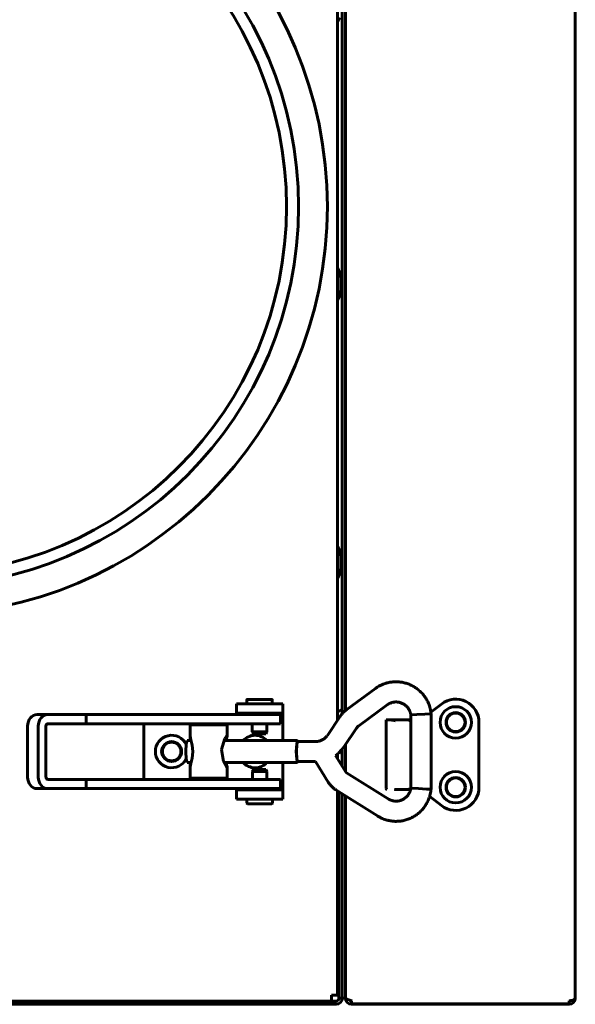
# Model space of a CAD drawing. Units: millimetres. Extents: x -8450 to 42828, y -7362 to 8920.
# Drawn here: x -4865 to -4745, y 2825 to 3037 of the extents above; entities that cross this region are included whole.
import ezdxf

# ---------------------------------------------------------------- set-up
doc = ezdxf.new("R2010")
doc.units = ezdxf.units.MM
doc.linetypes.add('K5LT_BASIC', pattern=[0])
doc.layers.add('Каталог', color=7, linetype='Continuous')

msp = doc.modelspace()

# ---------------------------------------------------------------- linework, layer by layer
at = {"layer": 'Каталог', "linetype": 'K5LT_BASIC', "lineweight": 60}
for p, q in [((-4744.652, 3477.24), (-4744.652, 2825.84)), ((-4795.952, 3415.565), (-4795.952, 2885.806)), ((-4794.952, 2887.2), (-4794.952, 3414.935)), ((-4794.252, 2887.881), (-4794.252, 3414.494)), ((-4794.252, 2887.881), (-4794.252, 3414.494)), ((-4795.551, 3037.323), (-4795.952, 3036.344)), ((-4795.952, 3036.344), (-4795.952, 2983.335)), ((-4795.952, 3036.344), (-4795.952, 2983.335)), ((-4795.551, 2982.357), (-4795.952, 2983.335)), ((-4795.252, 2980.84), (-4795.252, 2978.84)), ((-4795.252, 2980.84), (-4795.252, 2978.84)), ((-4795.551, 2977.323), (-4795.952, 2976.344)), ((-4795.952, 2976.344), (-4795.952, 2923.335)), ((-4795.952, 2976.344), (-4795.952, 2942.54)), ((-4795.551, 2922.357), (-4795.952, 2923.335)), ((-4795.252, 2920.84), (-4795.252, 2918.84)), ((-4795.252, 2920.84), (-4795.252, 2918.84)), ((-4795.551, 2917.323), (-4795.952, 2916.344)), ((-4795.952, 2916.344), (-4795.952, 2885.806)), ((-4793.943, 2888.122), (-4787.797, 2892.623)), ((-4807.752, 2889.29), (-4817.752, 2889.29)), ((-4817.752, 2887.29), (-4817.752, 2889.29)), ((-4815.523, 2889.29), (-4815.523, 2890.186)), ((-4815.423, 2890.286), (-4810.123, 2890.286)), ((-4810.023, 2889.29), (-4810.023, 2890.186)), ((-4807.752, 2887.29), (-4807.752, 2889.29)), ((-4773.522, 2889.286), (-4775.819, 2887.5)), ((-4817.752, 2887.29), (-4817.752, 2887.037)), ((-4807.752, 2887.29), (-4817.752, 2887.29)), ((-4815.023, 2887.037), (-4815.023, 2887.29)), ((-4810.523, 2887.037), (-4810.523, 2887.29)), ((-4807.752, 2886.79), (-4807.752, 2887.29)), ((-4794.952, 2888.145), (-4795.952, 2887.515)), ((-4791.367, 2884.605), (-4785.221, 2889.106)), ((-4860.762, 2887.037), (-4858.464, 2887.037)), ((-4858.464, 2887.037), (-4850.197, 2887.037)), ((-4858.464, 2885.037), (-4850.197, 2885.037)), ((-4850.197, 2885.037), (-4850.197, 2887.037)), ((-4850.197, 2887.037), (-4813.02, 2887.037)), ((-4850.197, 2885.037), (-4813.02, 2885.037)), ((-4837.752, 2873.037), (-4837.752, 2885.037)), ((-4825.271, 2885.037), (-4825.271, 2884.787)), ((-4822.271, 2885.037), (-4822.271, 2884.787)), ((-4814.348, 2883.319), (-4814.348, 2885.037)), ((-4813.02, 2887.037), (-4808.252, 2887.037)), ((-4813.02, 2885.037), (-4808.252, 2885.037)), ((-4811.198, 2883.319), (-4811.198, 2885.037)), ((-4808.252, 2885.037), (-4808.252, 2887.037)), ((-4807.752, 2881.387), (-4807.752, 2886.79)), ((-4798.143, 2882.532), (-4795.467, 2886.531)), ((-4784.433, 2885.84), (-4785.451, 2885.84)), ((-4785.451, 2885.84), (-4785.451, 2871.04)), ((-4781.619, 2885.84), (-4784.433, 2885.84)), ((-4780.819, 2885.84), (-4781.619, 2885.84)), ((-4780.134, 2885.84), (-4781.451, 2885.84)), ((-4780.561, 2885.797), (-4780.819, 2885.84)), ((-4780.325, 2885.673), (-4780.561, 2885.797)), ((-4780.134, 2885.481), (-4780.325, 2885.673)), ((-4780.134, 2886.921), (-4780.124, 2886.923)), ((-4780.134, 2871.152), (-4780.134, 2886.921)), ((-4780.124, 2886.923), (-4778.821, 2887.004)), ((-4778.821, 2887.004), (-4777.121, 2887.094)), ((-4777.121, 2887.094), (-4775.774, 2887.152)), ((-4775.774, 2887.152), (-4775.774, 2887.152)), ((-4775.774, 2870.921), (-4775.774, 2887.152)), ((-4765.452, 2871.34), (-4765.452, 2885.34)), ((-4862.808, 2884.537), (-4862.808, 2873.537)), ((-4860.51, 2873.537), (-4860.51, 2884.537)), ((-4858.873, 2873.537), (-4858.873, 2884.537)), ((-4827.771, 2884.787), (-4819.771, 2884.787)), ((-4827.771, 2884.787), (-4827.771, 2881.387)), ((-4819.771, 2884.787), (-4819.771, 2882.344)), ((-4814.098, 2882.886), (-4814.348, 2883.319)), ((-4811.198, 2883.319), (-4814.348, 2883.319)), ((-4811.448, 2882.886), (-4811.198, 2883.319)), ((-4794.519, 2880.108), (-4791.843, 2884.107)), ((-4828.577, 2880.698), (-4828.367, 2881.387)), ((-4827.771, 2881.387), (-4828.367, 2881.387)), ((-4827.601, 2881.592), (-4827.771, 2882.344)), ((-4827.318, 2880.41), (-4827.601, 2881.592)), ((-4820.238, 2881.816), (-4820.971, 2879.462)), ((-4804.559, 2881.387), (-4820.449, 2881.387)), ((-4819.88, 2882.364), (-4820.238, 2881.816)), ((-4819.997, 2881.387), (-4819.887, 2881.793)), ((-4819.887, 2881.793), (-4819.804, 2882.124)), ((-4819.819, 2882.41), (-4819.88, 2882.364)), ((-4819.783, 2882.403), (-4819.819, 2882.41)), ((-4819.804, 2882.124), (-4819.771, 2882.344)), ((-4819.771, 2882.344), (-4819.783, 2882.403)), ((-4811.448, 2882.886), (-4814.098, 2882.886)), ((-4804.769, 2880.698), (-4804.559, 2881.387)), ((-4804.754, 2880.578), (-4804.559, 2881.217)), ((-4804.559, 2881.387), (-4804.448, 2881.217)), ((-4800.591, 2881.217), (-4804.559, 2881.217)), ((-4828.664, 2879.037), (-4828.577, 2880.698)), ((-4828.577, 2877.375), (-4828.664, 2879.037)), ((-4827.331, 2877.595), (-4827.185, 2878.962)), ((-4827.184, 2879.037), (-4827.318, 2880.41)), ((-4827.185, 2878.962), (-4827.184, 2879.037)), ((-4820.971, 2879.462), (-4820.536, 2876.89)), ((-4804.856, 2879.037), (-4804.769, 2880.698)), ((-4804.769, 2877.375), (-4804.856, 2879.037)), ((-4804.834, 2879.037), (-4804.754, 2880.578)), ((-4804.754, 2877.495), (-4804.834, 2879.037)), ((-4796.392, 2878.189), (-4795.691, 2878.75)), ((-4795.691, 2878.75), (-4795.064, 2879.393)), ((-4795.389, 2879.04), (-4795.238, 2878.883)), ((-4795.238, 2878.883), (-4795.093, 2878.721)), ((-4795.093, 2878.721), (-4794.952, 2878.555)), ((-4795.064, 2879.393), (-4794.519, 2880.108)), ((-4794.952, 2875.866), (-4794.952, 2879.525)), ((-4794.252, 2874.738), (-4794.252, 2880.507)), ((-4794.252, 2874.738), (-4794.252, 2880.507)), ((-4828.367, 2876.687), (-4828.577, 2877.375)), ((-4827.771, 2876.687), (-4828.367, 2876.687)), ((-4827.771, 2876.687), (-4827.771, 2873.287)), ((-4827.615, 2876.427), (-4827.331, 2877.595)), ((-4820.536, 2876.89), (-4819.88, 2875.709)), ((-4804.559, 2876.687), (-4820.449, 2876.687)), ((-4819.887, 2876.28), (-4819.997, 2876.687)), ((-4807.752, 2871.29), (-4807.752, 2876.687)), ((-4804.559, 2876.687), (-4804.769, 2877.375)), ((-4804.559, 2876.857), (-4804.754, 2877.495)), ((-4804.448, 2876.857), (-4804.559, 2876.687)), ((-4800.696, 2876.857), (-4804.559, 2876.857)), ((-4797.976, 2872.469), (-4800.696, 2876.857)), ((-4794.27, 2874.766), (-4796.392, 2878.189)), ((-4795.952, 2878.524), (-4795.952, 2877.479)), ((-4795.952, 2878.524), (-4795.952, 2877.479)), ((-4827.771, 2875.729), (-4827.615, 2876.427)), ((-4819.804, 2875.949), (-4819.887, 2876.28)), ((-4819.88, 2875.709), (-4819.819, 2875.663)), ((-4819.819, 2875.663), (-4819.783, 2875.67)), ((-4819.771, 2875.729), (-4819.804, 2875.949)), ((-4819.783, 2875.67), (-4819.771, 2875.729)), ((-4819.771, 2875.729), (-4819.771, 2873.287)), ((-4814.077, 2875.192), (-4814.327, 2874.759)), ((-4814.327, 2874.759), (-4814.327, 2873.037)), ((-4814.327, 2874.759), (-4811.188, 2874.759)), ((-4814.077, 2875.192), (-4811.436, 2875.192)), ((-4811.436, 2875.192), (-4811.427, 2875.192)), ((-4811.427, 2875.192), (-4811.177, 2874.759)), ((-4811.188, 2874.759), (-4811.177, 2874.759)), ((-4811.177, 2874.759), (-4811.177, 2873.037)), ((-4785.034, 2868.84), (-4793.986, 2874.479)), ((-4850.197, 2873.037), (-4858.464, 2873.037)), ((-4850.197, 2873.037), (-4813.02, 2873.037)), ((-4850.197, 2871.037), (-4850.197, 2873.037)), ((-4827.771, 2873.287), (-4819.771, 2873.287)), ((-4825.271, 2873.037), (-4825.271, 2873.287)), ((-4822.271, 2873.037), (-4822.271, 2873.287)), ((-4813.02, 2873.037), (-4808.252, 2873.037)), ((-4808.252, 2871.037), (-4808.252, 2873.037)), ((-4860.762, 2871.037), (-4858.464, 2871.037)), ((-4850.197, 2871.037), (-4858.464, 2871.037)), ((-4850.197, 2871.037), (-4813.02, 2871.037)), ((-4817.752, 2871.037), (-4817.752, 2870.79)), ((-4817.752, 2870.79), (-4807.752, 2870.79)), ((-4817.752, 2870.79), (-4817.752, 2868.79)), ((-4815.002, 2871.037), (-4815.002, 2870.79)), ((-4813.02, 2871.037), (-4808.252, 2871.037)), ((-4810.502, 2871.037), (-4810.502, 2870.79)), ((-4807.752, 2870.79), (-4807.752, 2871.29)), ((-4807.752, 2870.79), (-4807.752, 2868.79)), ((-4787.358, 2865.151), (-4796.31, 2870.79)), ((-4795.952, 2870.565), (-4795.952, 2826.54)), ((-4795.952, 2870.565), (-4795.952, 2826.54)), ((-4795.652, 2825.84), (-4795.652, 2870.376)), ((-4783.651, 2870.84), (-4783.351, 2870.84)), ((-4783.651, 2870.84), (-4783.351, 2870.84)), ((-4783.351, 2870.84), (-4783.651, 2870.84)), ((-4783.351, 2870.84), (-4781.619, 2870.84)), ((-4781.619, 2870.84), (-4781.451, 2870.84)), ((-4781.619, 2870.84), (-4781.451, 2870.84)), ((-4781.619, 2870.84), (-4780.819, 2870.84)), ((-4781.451, 2870.84), (-4780.186, 2870.84)), ((-4780.819, 2870.84), (-4780.819, 2870.84)), ((-4780.819, 2870.84), (-4780.819, 2870.84)), ((-4780.819, 2870.84), (-4780.819, 2870.84)), ((-4780.819, 2870.84), (-4780.819, 2870.84)), ((-4780.819, 2870.84), (-4780.818, 2870.84)), ((-4780.818, 2870.84), (-4780.817, 2870.84)), ((-4780.817, 2870.84), (-4780.815, 2870.84)), ((-4780.815, 2870.84), (-4780.81, 2870.84)), ((-4780.81, 2870.84), (-4780.801, 2870.841)), ((-4780.801, 2870.841), (-4780.782, 2870.841)), ((-4780.782, 2870.841), (-4780.745, 2870.843)), ((-4780.745, 2870.843), (-4780.67, 2870.854)), ((-4780.67, 2870.854), (-4780.526, 2870.895)), ((-4780.526, 2870.895), (-4780.296, 2871.029)), ((-4780.296, 2871.029), (-4780.134, 2871.198)), ((-4780.031, 2871.142), (-4780.134, 2871.152)), ((-4780.134, 2871.152), (-4780.134, 2871.152)), ((-4778.507, 2871.052), (-4780.031, 2871.142)), ((-4776.727, 2870.959), (-4778.507, 2871.052)), ((-4775.782, 2870.92), (-4776.727, 2870.959)), ((-4775.774, 2870.921), (-4775.782, 2870.92)), ((-4775.774, 2870.921), (-4775.774, 2870.921)), ((-4817.752, 2868.79), (-4807.752, 2868.79)), ((-4815.502, 2868.79), (-4815.502, 2867.892)), ((-4810.002, 2868.79), (-4810.002, 2867.892)), ((-4794.952, 2828.84), (-4794.952, 2869.935)), ((-4794.252, 2828.84), (-4794.252, 2869.494)), ((-4794.252, 2825.955), (-4794.252, 2869.494)), ((-4776.073, 2869.378), (-4773.522, 2867.393)), ((-4810.102, 2867.792), (-4815.402, 2867.792)), ((-4794.952, 2826.718), (-4794.952, 2828.84)), ((-4794.252, 2828.84), (-4794.252, 2826.662)), ((-4795.952, 2826.54), (-4797.252, 2826.54)), ((-4797.252, 2826.54), (-4797.252, 2825.24)), ((-4794.952, 2825.84), (-4795.652, 2825.84)), ((-4794.952, 2826.718), (-4794.952, 2825.84)), ((-4794.252, 2825.84), (-4794.952, 2825.84)), ((-4794.252, 2826.662), (-4794.252, 2825.84)), ((-4794.252, 2825.84), (-4794.201, 2825.84)), ((-4744.661, 2825.84), (-4744.652, 2825.84)), ((-4744.659, 2825.848), (-4744.657, 2825.855)), ((-4744.657, 2825.855), (-4744.656, 2825.859)), ((-4744.656, 2825.859), (-4744.654, 2825.861)), ((-4744.654, 2825.861), (-4744.653, 2825.859)), ((-4744.653, 2825.859), (-4744.652, 2825.852)), ((-4744.652, 2825.852), (-4744.652, 2825.84)), ((-4976.252, 2825.24), (-4796.252, 2825.24)), ((-4976.252, 2824.54), (-4796.252, 2824.54)), ((-4797.252, 2825.24), (-4975.252, 2825.24)), ((-4792.952, 2824.61), (-4792.952, 2825.31)), ((-4792.952, 2824.61), (-4792.952, 2824.54)), ((-4745.952, 2824.61), (-4792.952, 2824.61)), ((-4745.952, 2824.54), (-4792.952, 2824.54)), ((-4745.952, 2825.31), (-4745.952, 2824.61))]:
    msp.add_line(p, q, dxfattribs=at)
for centre, radius in [((-4886.252, 2996.54), 88.1), ((-4886.252, 2996.54), 81.9), ((-4886.252, 2996.54), 79.3), ((-4770.452, 2885.333), 3.38), ((-4770.452, 2885.333), 2.1), ((-4770.452, 2885.34), 2), ((-4831.752, 2879.04), 2.15), ((-4831.752, 2879.04), 2), ((-4770.452, 2871.34), 3.38), ((-4770.452, 2871.34), 2.1), ((-4770.452, 2871.34), 2)]:
    msp.add_circle(centre, radius, dxfattribs=at)
for centre, radius, start, end in [((-4799.252, 2980.84), 4, 0, 22.29038), ((-4799.252, 2980.84), 4, 0, 22.29061), ((-4799.252, 2978.84), 4, 337.70962, 0), ((-4799.252, 2978.84), 4, 337.70962, 0), ((-4799.252, 2920.84), 4, 0, 22.29038), ((-4799.252, 2920.84), 4, 0, 22.29061), ((-4799.252, 2918.84), 4, 337.70811, 0), ((-4799.252, 2918.84), 4, 337.70962, 0), ((-4815.423, 2890.186), 0.1, 90, 180), ((-4810.123, 2890.186), 0.1, 0, 90), ((-4770.452, 2885.34), 5, 0, 127.88284), ((-4831.752, 2879.04), 3.5, 25.54166, 334.43681), ((-4813.752, 2879.04), 3.5, 42.10514, 137.89486), ((-4813.752, 2879.04), 3.5, 222.24978, 317.75022), ((-4785.251, 2871.04), 0.2, 180, 270), ((-4783.651, 2871.04), 0.2, 269.98899, 270), ((-4770.452, 2871.34), 5, 232.11716, 0), ((-4815.402, 2867.892), 0.1, 180, 270), ((-4810.102, 2867.892), 0.1, 270, 0), ((-4796.252, 2825.84), 1.3, 270, 0), ((-4796.252, 2825.84), 0.6, 270, 0), ((-4792.952, 2825.84), 1.3, 180, 270), ((-4745.952, 2825.84), 1.3, 270, 354.06427), ((-4745.952, 2825.84), 1.3, 354.06427, 0), ((-4792.952, 2825.84), 0.6, 219.19635, 270), ((-4745.952, 2825.84), 0.6, 270, 301.50057)]:
    msp.add_arc(centre, radius, start, end, dxfattribs=at)
for centre, major_axis, ratio, start_param, end_param in [((-4786.509, 2890.865), (-1.288, 1.759), 0.1021299, 0.0000026, 0.0000191), ((-4786.509, 2890.865), (1.288, -1.759), 0.1021299, 0, 0.0000325), ((-4860.762, 2884.537), (0, -2.5), 0.8184985, 3.1415927, 4.712389), ((-4858.464, 2884.537), (0, 2.5), 0.8184985, 0, 1.5707963), ((-4858.464, 2884.537), (0, 0.5), 0.8184985, 0, 1.5707963), ((-4860.762, 2873.537), (0, -2.5), 0.8184985, 4.712389, 6.2831853), ((-4858.464, 2873.537), (0, -2.5), 0.8184985, 4.712389, 6.2831853), ((-4858.464, 2873.537), (0, -0.5), 0.8184985, 4.712389, 6.2831853)]:
    msp.add_ellipse(centre, major_axis=major_axis, ratio=ratio, start_param=start_param, end_param=end_param, dxfattribs=at)
for points, knots in [([(-4795.551, 2982.357), (-4795.55, 2982.355), (-4795.55, 2982.353), (-4795.549, 2982.352), (-4795.549, 2982.351), (-4795.548, 2982.349), (-4795.546, 2982.346), (-4795.544, 2982.339), (-4795.542, 2982.335), (-4795.538, 2982.325), (-4795.535, 2982.318), (-4795.528, 2982.298), (-4795.522, 2982.285), (-4795.508, 2982.247), (-4795.499, 2982.222), (-4795.473, 2982.152), (-4795.457, 2982.105), (-4795.415, 2981.974), (-4795.391, 2981.888), (-4795.344, 2981.7), (-4795.323, 2981.598), (-4795.289, 2981.394), (-4795.276, 2981.291), (-4795.257, 2981.072), (-4795.252, 2980.956), (-4795.252, 2980.84)], [0, 0, 0, 0, 0.040579, 0.040579, 0.0431501, 0.0431501, 0.1078752, 0.1078752, 0.1941754, 0.1941754, 0.3451902, 0.3451902, 0.6472199, 0.6472199, 1.2081083, 1.2081083, 2.2435431, 2.2435431, 4.1417292, 4.1417292, 6.3417292, 6.3417292, 8.5417292, 8.5417292, 11, 11, 11, 11]), ([(-4795.551, 2977.323), (-4795.55, 2977.324), (-4795.55, 2977.326), (-4795.548, 2977.331), (-4795.546, 2977.334), (-4795.544, 2977.34), (-4795.542, 2977.344), (-4795.538, 2977.355), (-4795.535, 2977.361), (-4795.528, 2977.381), (-4795.522, 2977.394), (-4795.508, 2977.432), (-4795.499, 2977.457), (-4795.473, 2977.528), (-4795.457, 2977.574), (-4795.415, 2977.706), (-4795.391, 2977.792), (-4795.344, 2977.979), (-4795.323, 2978.081), (-4795.289, 2978.286), (-4795.276, 2978.389), (-4795.257, 2978.608), (-4795.252, 2978.724), (-4795.252, 2978.84)], [0, 0, 0, 0, 0.0431501, 0.0431501, 0.1078752, 0.1078752, 0.1941754, 0.1941754, 0.3451902, 0.3451902, 0.6472199, 0.6472199, 1.2081083, 1.2081083, 2.2435432, 2.2435432, 4.1417294, 4.1417294, 6.3417294, 6.3417294, 8.5417294, 8.5417294, 11, 11, 11, 11]), ([(-4795.551, 2922.357), (-4795.55, 2922.355), (-4795.55, 2922.353), (-4795.549, 2922.352), (-4795.549, 2922.351), (-4795.548, 2922.349), (-4795.546, 2922.346), (-4795.544, 2922.339), (-4795.542, 2922.335), (-4795.538, 2922.325), (-4795.535, 2922.318), (-4795.528, 2922.298), (-4795.522, 2922.285), (-4795.508, 2922.247), (-4795.499, 2922.222), (-4795.473, 2922.152), (-4795.457, 2922.105), (-4795.415, 2921.974), (-4795.394, 2921.887), (-4795.369, 2921.801), (-4795.369, 2921.801), (-4795.344, 2921.7), (-4795.323, 2921.598), (-4795.289, 2921.394), (-4795.276, 2921.291), (-4795.257, 2921.072), (-4795.252, 2920.956), (-4795.252, 2920.84)], [0, 0, 0, 0, 0.040579, 0.040579, 0.0431501, 0.0431501, 0.1078752, 0.1078752, 0.1941754, 0.1941754, 0.3451902, 0.3451902, 0.6472199, 0.6472199, 1.2081083, 1.2081083, 2.2435432, 2.2435432, 4.1371367, 4.1371367, 4.1417294, 4.1417294, 6.3417294, 6.3417294, 8.5417294, 8.5417294, 11, 11, 11, 11]), ([(-4795.551, 2917.323), (-4795.55, 2917.324), (-4795.55, 2917.326), (-4795.548, 2917.331), (-4795.546, 2917.334), (-4795.544, 2917.34), (-4795.542, 2917.344), (-4795.538, 2917.355), (-4795.535, 2917.361), (-4795.528, 2917.381), (-4795.522, 2917.394), (-4795.508, 2917.432), (-4795.499, 2917.457), (-4795.473, 2917.528), (-4795.457, 2917.574), (-4795.415, 2917.706), (-4795.391, 2917.792), (-4795.344, 2917.979), (-4795.323, 2918.081), (-4795.289, 2918.286), (-4795.276, 2918.389), (-4795.257, 2918.608), (-4795.252, 2918.724), (-4795.252, 2918.84)], [0, 0, 0, 0, 0.0431501, 0.0431501, 0.1078752, 0.1078752, 0.1941754, 0.1941754, 0.3451903, 0.3451903, 0.64722, 0.64722, 1.2081084, 1.2081084, 2.2435433, 2.2435433, 4.1417295, 4.1417295, 6.3417295, 6.3417295, 8.5417295, 8.5417295, 11, 11, 11, 11]), ([(-4775.774, 2887.152), (-4775.774, 2887.154), (-4775.774, 2887.156), (-4775.775, 2887.163), (-4775.775, 2887.168), (-4775.777, 2887.184), (-4775.779, 2887.196), (-4775.782, 2887.225), (-4775.784, 2887.242), (-4775.787, 2887.263), (-4775.787, 2887.267), (-4775.79, 2887.289), (-4775.792, 2887.308), (-4775.8, 2887.37), (-4775.806, 2887.414), (-4775.814, 2887.471), (-4775.816, 2887.485), (-4775.828, 2887.561), (-4775.838, 2887.624), (-4775.867, 2887.802), (-4775.887, 2887.916), (-4775.951, 2888.235), (-4775.996, 2888.428), (-4776.097, 2888.778), (-4776.151, 2888.941), (-4776.295, 2889.325), (-4776.391, 2889.548), (-4776.629, 2890.043), (-4776.774, 2890.306), (-4777.085, 2890.8), (-4777.251, 2891.03), (-4777.619, 2891.485), (-4777.823, 2891.708), (-4778.26, 2892.136), (-4778.496, 2892.34), (-4778.985, 2892.715), (-4779.241, 2892.887), (-4779.765, 2893.197), (-4780.034, 2893.335), (-4780.572, 2893.569), (-4780.84, 2893.668), (-4781.401, 2893.839), (-4781.694, 2893.909), (-4782.288, 2894.016), (-4782.589, 2894.052), (-4783.197, 2894.088), (-4783.504, 2894.088), (-4784.094, 2894.053), (-4784.378, 2894.019), (-4784.942, 2893.916), (-4785.224, 2893.847), (-4785.771, 2893.685), (-4786.03, 2893.594), (-4786.451, 2893.416), (-4786.614, 2893.338), (-4786.938, 2893.167), (-4787.102, 2893.074), (-4787.285, 2892.962), (-4787.31, 2892.947), (-4787.422, 2892.876), (-4787.515, 2892.817), (-4787.648, 2892.728), (-4787.697, 2892.695), (-4787.761, 2892.65), (-4787.779, 2892.636), (-4787.797, 2892.623)], [0, 0, 0, 0, 0.008851, 0.008851, 0.0286584, 0.0286584, 0.0802434, 0.0802434, 0.1547552, 0.1547552, 0.1707072, 0.1707072, 0.25269, 0.25269, 0.4399486, 0.4399486, 0.5023631, 0.5023631, 0.7706888, 0.7706888, 1.2795816, 1.2795816, 2.1277783, 2.1277783, 2.889456, 2.889456, 3.9210669, 3.9210669, 5.1955289, 5.1955289, 6.4245616, 6.4245616, 7.7158539, 7.7158539, 9.0534417, 9.0534417, 10.3834465, 10.3834465, 11.6724964, 11.6724964, 12.9009703, 12.9009703, 14.2029428, 14.2029428, 15.504384, 15.504384, 16.8274916, 16.8274916, 18.0626715, 18.0626715, 19.2694773, 19.2694773, 20.4845233, 20.4845233, 21.3166936, 21.3166936, 22.0462119, 22.0462119, 22.1589875, 22.1589875, 22.591429, 22.591429, 22.8735614, 22.8735614, 23, 23, 23, 23]), ([(-4780.134, 2886.921), (-4780.136, 2886.942), (-4780.138, 2886.963), (-4780.142, 2886.997), (-4780.144, 2887.01), (-4780.149, 2887.044), (-4780.152, 2887.066), (-4780.158, 2887.106), (-4780.161, 2887.125), (-4780.168, 2887.162), (-4780.172, 2887.18), (-4780.18, 2887.215), (-4780.185, 2887.232), (-4780.195, 2887.267), (-4780.2, 2887.285), (-4780.214, 2887.326), (-4780.222, 2887.35), (-4780.24, 2887.398), (-4780.248, 2887.422), (-4780.268, 2887.476), (-4780.278, 2887.507), (-4780.306, 2887.585), (-4780.324, 2887.634), (-4780.373, 2887.76), (-4780.404, 2887.836), (-4780.472, 2887.982), (-4780.509, 2888.052), (-4780.597, 2888.203), (-4780.65, 2888.283), (-4780.78, 2888.463), (-4780.86, 2888.563), (-4781.03, 2888.749), (-4781.119, 2888.836), (-4781.311, 2889.005), (-4781.414, 2889.086), (-4781.62, 2889.229), (-4781.721, 2889.292), (-4781.931, 2889.405), (-4782.039, 2889.456), (-4782.261, 2889.543), (-4782.375, 2889.581), (-4782.612, 2889.643), (-4782.734, 2889.668), (-4782.98, 2889.705), (-4783.106, 2889.717), (-4783.352, 2889.726), (-4783.474, 2889.723), (-4783.719, 2889.704), (-4783.841, 2889.687), (-4784.061, 2889.645), (-4784.158, 2889.62), (-4784.342, 2889.562), (-4784.429, 2889.529), (-4784.594, 2889.46), (-4784.677, 2889.423), (-4784.783, 2889.373), (-4784.811, 2889.36), (-4784.857, 2889.338), (-4784.876, 2889.329), (-4784.921, 2889.305), (-4784.946, 2889.291), (-4784.989, 2889.265), (-4785.005, 2889.256), (-4785.036, 2889.236), (-4785.05, 2889.226), (-4785.08, 2889.206), (-4785.095, 2889.196), (-4785.127, 2889.174), (-4785.143, 2889.162), (-4785.179, 2889.137), (-4785.199, 2889.122), (-4785.221, 2889.106)], [0, 0, 0, 0, 0.2064017, 0.2064017, 0.3342616, 0.3342616, 0.5476679, 0.5476679, 0.7360837, 0.7360837, 0.9048317, 0.9048317, 1.069727, 1.069727, 1.2723368, 1.2723368, 1.5698221, 1.5698221, 1.8339071, 1.8339071, 2.1350663, 2.1350663, 2.585804, 2.585804, 3.3210987, 3.3210987, 4.1473856, 4.1473856, 5.1339559, 5.1339559, 6.3706908, 6.3706908, 7.5925759, 7.5925759, 8.8991914, 8.8991914, 10.0699214, 10.0699214, 11.2626759, 11.2626759, 12.4696732, 12.4696732, 13.6934706, 13.6934706, 14.9589564, 14.9589564, 16.1552876, 16.1552876, 17.3874061, 17.3874061, 18.4716781, 18.4716781, 19.3549035, 19.3549035, 20.1270811, 20.1270811, 20.4194139, 20.4194139, 20.6571923, 20.6571923, 20.9999028, 20.9999028, 21.1985795, 21.1985795, 21.3729184, 21.3729184, 21.5513934, 21.5513934, 21.7509768, 21.7509768, 22, 22, 22, 22]), ([(-4795.467, 2886.531), (-4795.416, 2886.608), (-4795.363, 2886.683), (-4795.221, 2886.877), (-4795.13, 2886.993), (-4795.007, 2887.137), (-4794.98, 2887.169), (-4794.952, 2887.2), (-4794.952, 2887.2), (-4794.894, 2887.265), (-4794.835, 2887.33), (-4794.694, 2887.478), (-4794.61, 2887.56), (-4794.44, 2887.72), (-4794.352, 2887.797), (-4794.259, 2887.875), (-4794.256, 2887.878), (-4794.149, 2887.961), (-4794.048, 2888.045), (-4793.943, 2888.122)], [0, 0, 0, 0, 1.8693659, 1.8693659, 4.8693659, 4.8693659, 5.7187534, 5.7187534, 5.7187592, 5.7187592, 7.4976068, 7.4976068, 9.8738382, 9.8738382, 12.2500695, 12.2500695, 12.3394352, 12.3394352, 15, 15, 15, 15]), ([(-4783.462, 2885.643), (-4783.639, 2885.688), (-4783.809, 2885.734), (-4784.133, 2885.809), (-4784.289, 2885.84), (-4784.433, 2885.84)], [0, 0, 0, 0, 0.0006294768, 0.0006294768, 0.0012716026, 0.0012716026, 0.0012716026, 0.0012716026]), ([(-4791.843, 2884.107), (-4791.827, 2884.131), (-4791.81, 2884.155), (-4791.765, 2884.216), (-4791.737, 2884.253), (-4791.681, 2884.319), (-4791.654, 2884.348), (-4791.601, 2884.404), (-4791.575, 2884.429), (-4791.522, 2884.479), (-4791.495, 2884.503), (-4791.434, 2884.554), (-4791.401, 2884.58), (-4791.367, 2884.605)], [0, 0, 0, 0, 1.8967183, 1.8967183, 4.8967183, 4.8967183, 7.4994533, 7.4994533, 9.8663934, 9.8663934, 12.2333336, 12.2333336, 15, 15, 15, 15]), ([(-4800.591, 2881.217), (-4800.475, 2881.217), (-4800.359, 2881.223), (-4800.128, 2881.251), (-4800.014, 2881.272), (-4799.787, 2881.327), (-4799.676, 2881.361), (-4799.457, 2881.443), (-4799.35, 2881.491), (-4799.141, 2881.599), (-4799.04, 2881.659), (-4798.845, 2881.792), (-4798.751, 2881.864), (-4798.572, 2882.021), (-4798.487, 2882.104), (-4798.386, 2882.217), (-4798.365, 2882.241), (-4798.324, 2882.288), (-4798.305, 2882.312), (-4798.257, 2882.373), (-4798.228, 2882.411), (-4798.181, 2882.477), (-4798.162, 2882.504), (-4798.143, 2882.532)], [0, 0, 0, 0, 2.1811457, 2.1811457, 4.3626279, 4.3626279, 6.546981, 6.546981, 8.7360695, 8.7360695, 10.9314127, 10.9314127, 13.1346675, 13.1346675, 15.3475074, 15.3475074, 15.9366865, 15.9366865, 16.5020889, 16.5020889, 17.3816104, 17.3816104, 18, 18, 18, 18]), ([(-4793.986, 2874.479), (-4793.988, 2874.48), (-4793.99, 2874.482), (-4793.996, 2874.485), (-4793.999, 2874.487), (-4794.009, 2874.494), (-4794.016, 2874.499), (-4794.035, 2874.512), (-4794.048, 2874.522), (-4794.081, 2874.548), (-4794.102, 2874.565), (-4794.141, 2874.602), (-4794.16, 2874.622), (-4794.19, 2874.656), (-4794.202, 2874.67), (-4794.22, 2874.693), (-4794.226, 2874.701), (-4794.238, 2874.718), (-4794.245, 2874.727), (-4794.252, 2874.737), (-4794.252, 2874.738), (-4794.258, 2874.747), (-4794.264, 2874.757), (-4794.27, 2874.766)], [0, 0, 0, 0, 0.2745474, 0.2745474, 0.7321264, 0.7321264, 1.6472845, 1.6472845, 3.3860847, 3.3860847, 6.3860847, 6.3860847, 9.3860847, 9.3860847, 11.4203584, 11.4203584, 12.5021269, 12.5021269, 13.7384589, 13.7384589, 13.7965772, 13.7965772, 15, 15, 15, 15]), ([(-4796.31, 2870.79), (-4796.316, 2870.794), (-4796.322, 2870.798), (-4796.338, 2870.808), (-4796.348, 2870.814), (-4796.378, 2870.833), (-4796.398, 2870.846), (-4796.457, 2870.886), (-4796.496, 2870.913), (-4796.61, 2870.993), (-4796.685, 2871.048), (-4796.882, 2871.204), (-4797.003, 2871.308), (-4797.234, 2871.526), (-4797.345, 2871.641), (-4797.519, 2871.838), (-4797.585, 2871.919), (-4797.685, 2872.047), (-4797.721, 2872.093), (-4797.794, 2872.195), (-4797.833, 2872.249), (-4797.906, 2872.359), (-4797.942, 2872.414), (-4797.976, 2872.469)], [0, 0, 0, 0, 0.1342412, 0.1342412, 0.3579765, 0.3579765, 0.8054472, 0.8054472, 1.7003886, 1.7003886, 3.4455242, 3.4455242, 6.4455242, 6.4455242, 9.4455242, 9.4455242, 11.410341, 11.410341, 12.512753, 12.512753, 13.7726492, 13.7726492, 15, 15, 15, 15]), ([(-4787.358, 2865.151), (-4787.341, 2865.14), (-4787.324, 2865.13), (-4787.29, 2865.109), (-4787.273, 2865.099), (-4787.235, 2865.076), (-4787.214, 2865.064), (-4787.154, 2865.029), (-4787.114, 2865.007), (-4787.005, 2864.946), (-4786.933, 2864.907), (-4786.752, 2864.811), (-4786.641, 2864.755), (-4786.349, 2864.615), (-4786.176, 2864.54), (-4785.846, 2864.414), (-4785.686, 2864.36), (-4785.3, 2864.245), (-4785.067, 2864.188), (-4784.534, 2864.08), (-4784.237, 2864.036), (-4783.667, 2863.989), (-4783.393, 2863.983), (-4782.851, 2864), (-4782.583, 2864.022), (-4782.015, 2864.1), (-4781.715, 2864.159), (-4781.129, 2864.312), (-4780.841, 2864.405), (-4780.284, 2864.623), (-4780.015, 2864.747), (-4779.5, 2865.025), (-4779.255, 2865.177), (-4778.768, 2865.516), (-4778.528, 2865.706), (-4778.069, 2866.115), (-4777.851, 2866.334), (-4777.439, 2866.8), (-4777.248, 2867.045), (-4776.911, 2867.539), (-4776.763, 2867.787), (-4776.484, 2868.319), (-4776.354, 2868.605), (-4776.181, 2869.048), (-4776.127, 2869.214), (-4776.051, 2869.447), (-4776.034, 2869.516), (-4776.014, 2869.586), (-4776.014, 2869.586), (-4775.967, 2869.763), (-4775.93, 2869.933), (-4775.862, 2870.294), (-4775.83, 2870.486), (-4775.795, 2870.743), (-4775.787, 2870.806), (-4775.778, 2870.883), (-4775.776, 2870.903), (-4775.774, 2870.921)], [0, 0, 0, 0, 0.0891714, 0.0891714, 0.1783427, 0.1783427, 0.2845475, 0.2845475, 0.4878034, 0.4878034, 0.8460574, 0.8460574, 1.4086637, 1.4086637, 2.2451946, 2.2451946, 3.028126, 3.028126, 4.0829707, 4.0829707, 5.3962921, 5.3962921, 6.6269842, 6.6269842, 7.8210546, 7.8210546, 9.1792559, 9.1792559, 10.5288624, 10.5288624, 11.842501, 11.842501, 13.1229994, 13.1229994, 14.4901666, 14.4901666, 15.8620863, 15.8620863, 17.2490081, 17.2490081, 18.527805, 18.527805, 19.8890091, 19.8890091, 20.6688428, 20.6688428, 20.9949247, 20.9949247, 20.9960167, 20.9960167, 21.8464026, 21.8464026, 22.6538621, 22.6538621, 22.9117391, 22.9117391, 23, 23, 23, 23]), ([(-4785.034, 2868.84), (-4785.026, 2868.835), (-4785.018, 2868.83), (-4784.998, 2868.817), (-4784.986, 2868.81), (-4784.963, 2868.796), (-4784.951, 2868.789), (-4784.922, 2868.771), (-4784.905, 2868.761), (-4784.871, 2868.741), (-4784.856, 2868.732), (-4784.825, 2868.715), (-4784.81, 2868.707), (-4784.779, 2868.691), (-4784.764, 2868.683), (-4784.731, 2868.668), (-4784.714, 2868.66), (-4784.67, 2868.641), (-4784.642, 2868.63), (-4784.589, 2868.608), (-4784.566, 2868.6), (-4784.513, 2868.579), (-4784.481, 2868.567), (-4784.401, 2868.537), (-4784.354, 2868.52), (-4784.226, 2868.477), (-4784.144, 2868.452), (-4783.974, 2868.41), (-4783.89, 2868.394), (-4783.707, 2868.367), (-4783.607, 2868.358), (-4783.384, 2868.346), (-4783.259, 2868.347), (-4783.013, 2868.363), (-4782.892, 2868.379), (-4782.642, 2868.423), (-4782.514, 2868.453), (-4782.271, 2868.527), (-4782.155, 2868.569), (-4781.93, 2868.668), (-4781.822, 2868.723), (-4781.615, 2868.846), (-4781.515, 2868.912), (-4781.316, 2869.063), (-4781.217, 2869.146), (-4781.028, 2869.325), (-4780.94, 2869.419), (-4780.775, 2869.616), (-4780.699, 2869.719), (-4780.568, 2869.916), (-4780.512, 2870.012), (-4780.42, 2870.199), (-4780.383, 2870.285), (-4780.316, 2870.46), (-4780.286, 2870.545), (-4780.249, 2870.65), (-4780.238, 2870.68), (-4780.221, 2870.729), (-4780.214, 2870.749), (-4780.199, 2870.792), (-4780.193, 2870.816), (-4780.185, 2870.844), (-4780.184, 2870.848), (-4780.178, 2870.87), (-4780.173, 2870.889), (-4780.166, 2870.926), (-4780.162, 2870.944), (-4780.156, 2870.98), (-4780.153, 2870.999), (-4780.149, 2871.026), (-4780.148, 2871.033), (-4780.145, 2871.054), (-4780.144, 2871.067), (-4780.139, 2871.104), (-4780.136, 2871.127), (-4780.134, 2871.152)], [0, 0, 0, 0, 0.0979127, 0.0979127, 0.2412921, 0.2412921, 0.3772852, 0.3772852, 0.58848, 0.58848, 0.7755696, 0.7755696, 0.9490076, 0.9490076, 1.1200114, 1.1200114, 1.328522, 1.328522, 1.6797635, 1.6797635, 1.9127218, 1.9127218, 2.2279758, 2.2279758, 2.7451561, 2.7451561, 3.6528795, 3.6528795, 4.5342788, 4.5342788, 5.5714848, 5.5714848, 6.880063, 6.880063, 8.1129968, 8.1129968, 9.4627041, 9.4627041, 10.7560191, 10.7560191, 11.98891, 11.98891, 13.2382411, 13.2382411, 14.5507555, 14.5507555, 15.8550778, 15.8550778, 17.1813543, 17.1813543, 18.3600397, 18.3600397, 19.2212145, 19.2212145, 19.9882727, 19.9882727, 20.3330865, 20.3330865, 20.6124207, 20.6124207, 20.9484254, 20.9484254, 21.0028476, 21.0028476, 21.2511169, 21.2511169, 21.4508404, 21.4508404, 21.6376673, 21.6376673, 21.7005108, 21.7005108, 21.8207848, 21.8207848, 22, 22, 22, 22]), ([(-4745.952, 2825.31), (-4745.886, 2825.31), (-4745.773, 2825.314), (-4745.614, 2825.33), (-4745.469, 2825.352), (-4745.317, 2825.385), (-4745.164, 2825.431), (-4745.027, 2825.486), (-4744.899, 2825.555), (-4744.786, 2825.638), (-4744.699, 2825.739), (-4744.667, 2825.812), (-4744.659, 2825.848)], [0, 0, 0, 0, 1.3003091, 2.1872066, 3.1923277, 4.295064, 5.5134447, 6.8522665, 8.0180548, 9.561176, 11.280802, 13, 13, 13, 13])]:
    msp.add_open_spline(points, degree=3, knots=knots, dxfattribs=at)
msp.add_open_spline([(-4792.952, 2825.31), (-4793.001, 2825.326), (-4793.098, 2825.357), (-4793.242, 2825.403), (-4793.382, 2825.449), (-4793.517, 2825.495), (-4793.645, 2825.541), (-4793.764, 2825.587), (-4793.873, 2825.633), (-4793.971, 2825.679), (-4794.055, 2825.725), (-4794.126, 2825.771), (-4794.182, 2825.817), (-4794.222, 2825.863), (-4794.247, 2825.909), (-4794.252, 2825.94), (-4794.252, 2825.955)], degree=3, dxfattribs=at)

doc.saveas('drawing.dxf')
